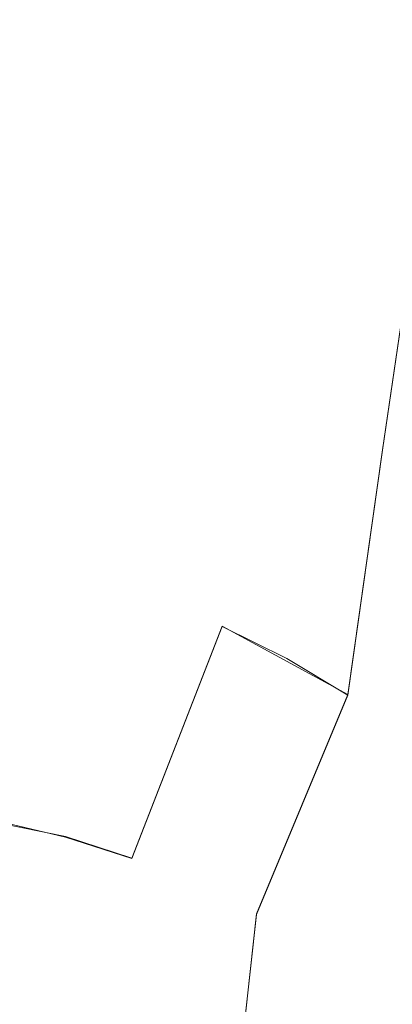
# Model space of a CAD drawing. Extents: x -75 to 75, y -116 to 25.
# Drawn here: x 3 to 10, y -16 to 4 of the extents above; entities that cross this region are included whole.
import ezdxf

# ---------------------------------------------------------------- set-up
doc = ezdxf.new("R2010")
doc.units = 0
doc.header["$LTSCALE"] = 500
doc.header["$MEASUREMENT"] = 0
doc.layers.add('DWXOUTLINES', color=7, linetype='Continuous')
doc.layers.add('NOVOTERM_BRAZ', color=7, linetype='Continuous')

msp = doc.modelspace()

# ---------------------------------------------------------------- linework, layer by layer
at = {"layer": 'DWXOUTLINES', "color": 0, "lineweight": 0}
for p, q in [((10.27, -4.88, 189.37), (10.93, -0.36, 183.35)), ((10.27, -4.88, 189.37), (9.59, -9.67, 195.12)), ((7.13, -8.33, 195.95), (5.36, -12.87, 201.74)), ((7.13, -8.33, 195.95), (9.59, -9.67, 195.12)), ((9.59, -9.67, 195.12), (7.8, -13.96, 201.03)), ((4.06, -12.45, 201.97), (1.35, -11.9, 202.16)), ((5.36, -12.87, 201.74), (4.06, -12.45, 201.97)), ((7.24, -19.06, 206.14), (7.8, -13.96, 201.03))]:
    msp.add_line(p, q, dxfattribs=at)
at = {"layer": 'NOVOTERM_BRAZ', "lineweight": 0}
for points, invisible_edges in [([(1.797, 6.895, 178.257), (1.692, 2.615, 184.692), (3.385, 2.426, 184.604), (3.59, 6.71, 178.167)], 15), ([(5.337, 6.392, 178.035), (3.59, 6.71, 178.167), (3.385, 2.426, 184.604), (5.035, 2.112, 184.458)], 15), ([(7.021, 5.941, 177.862), (5.337, 6.392, 178.035), (5.035, 2.112, 184.458), (6.628, 1.672, 184.257)], 15), ([(8.629, 5.358, 177.65), (7.021, 5.941, 177.862), (6.628, 1.672, 184.257), (8.15, 1.11, 184.003)], 15), ([(10.147, 4.646, 177.401), (8.629, 5.358, 177.65), (8.15, 1.11, 184.003), (9.588, 0.429, 183.699)], 15), ([(11.562, 3.813, 177.116), (10.147, 4.646, 177.401), (9.588, 0.429, 183.699), (10.93, -0.366, 183.349)], 15), ([(3.385, 2.426, 184.604), (1.692, 2.615, 184.692), (1.58, -1.987, 190.864), (3.166, -2.187, 190.783)], 15), ([(5.035, 2.112, 184.458), (3.385, 2.426, 184.604), (3.166, -2.187, 190.783), (4.715, -2.504, 190.631)], 15), ([(6.628, 1.672, 184.257), (5.035, 2.112, 184.458), (4.715, -2.504, 190.631), (6.212, -2.935, 190.41)], 15), ([(8.15, 1.11, 184.003), (6.628, 1.672, 184.257), (6.212, -2.935, 190.41), (7.645, -3.48, 190.123)], 15), ([(9.588, 0.429, 183.699), (8.15, 1.11, 184.003), (7.645, -3.48, 190.123), (9, -4.134, 189.774)], 15), ([(10.93, -0.366, 183.349), (9.588, 0.429, 183.699), (9, -4.134, 189.774), (10.266, -4.891, 189.368)], 15), ([(12.163, -1.268, 182.956), (10.93, -0.366, 183.349), (10.266, -4.891, 189.368), (11.43, -5.746, 188.91)], 12), ([(4.715, -2.504, 190.631), (3.166, -2.187, 190.783), (2.941, -7.069, 196.638), (4.386, -7.389, 196.487)], 15), ([(6.212, -2.935, 190.41), (4.715, -2.504, 190.631), (4.386, -7.389, 196.487), (5.785, -7.813, 196.255)], 15), ([(7.645, -3.48, 190.123), (6.212, -2.935, 190.41), (5.785, -7.813, 196.255), (7.127, -8.34, 195.947)], 15), ([(9, -4.134, 189.774), (7.645, -3.48, 190.123), (7.127, -8.34, 195.947), (8.398, -8.965, 195.568)], 11), ([(10.266, -4.891, 189.368), (9, -4.134, 189.774), (8.398, -8.965, 195.568), (9.587, -9.683, 195.122)], 15), ([(11.43, -5.746, 188.91), (10.266, -4.891, 189.368), (9.587, -9.683, 195.122), (10.682, -10.489, 194.615)], 13), ([(4.386, -7.389, 196.487), (2.941, -7.069, 196.638), (2.719, -12.142, 202.113), (4.061, -12.463, 201.971)], 15), ([(4.061, -12.463, 201.971), (5.364, -12.877, 201.741), (5.785, -7.813, 196.255), (4.386, -7.389, 196.487)], 14), ([(5.364, -12.877, 201.741), (7.127, -8.34, 195.947), (5.785, -7.813, 196.255), (5.364, -12.877, 201.741)], 14), ([(7.802, -13.973, 201.033), (8.398, -8.965, 195.568), (7.127, -8.34, 195.947), (5.364, -12.877, 201.741)], 15), ([(7.802, -13.973, 201.033), (9.587, -9.683, 195.122), (8.398, -8.965, 195.568), (7.802, -13.973, 201.033)], 12), ([(9.943, -15.398, 200.034), (10.682, -10.489, 194.615), (9.587, -9.683, 195.122), (7.802, -13.973, 201.033)], 15), ([(9.943, -15.398, 200.034), (11.673, -11.377, 194.053), (10.682, -10.489, 194.615), (9.943, -15.398, 200.034)], 15), ([(11.673, -11.377, 194.053), (9.943, -15.398, 200.034), (11.699, -17.113, 198.792), (12.552, -12.339, 193.443)], 15), ([(4.061, -12.463, 201.971), (2.719, -12.142, 202.113), (2.515, -17.338, 207.183), (4.061, -12.463, 201.971)], 14), ([(4.972, -18.047, 206.836), (5.364, -12.877, 201.741), (4.061, -12.463, 201.971), (2.515, -17.338, 207.183)], 15), ([(4.972, -18.047, 206.836), (7.245, -19.07, 206.143), (7.802, -13.973, 201.033), (5.364, -12.877, 201.741)], 13), ([(9.943, -15.398, 200.034), (7.802, -13.973, 201.033), (7.245, -19.07, 206.143), (9.245, -20.383, 205.144)], 15), ([(11.699, -17.113, 198.792), (9.943, -15.398, 200.034), (9.245, -20.383, 205.144), (10.42, -24.864, 206.854)], 15)]:
    msp.add_3dface(points, dxfattribs=dict(at, invisible_edges=invisible_edges))

doc.saveas('drawing.dxf')
